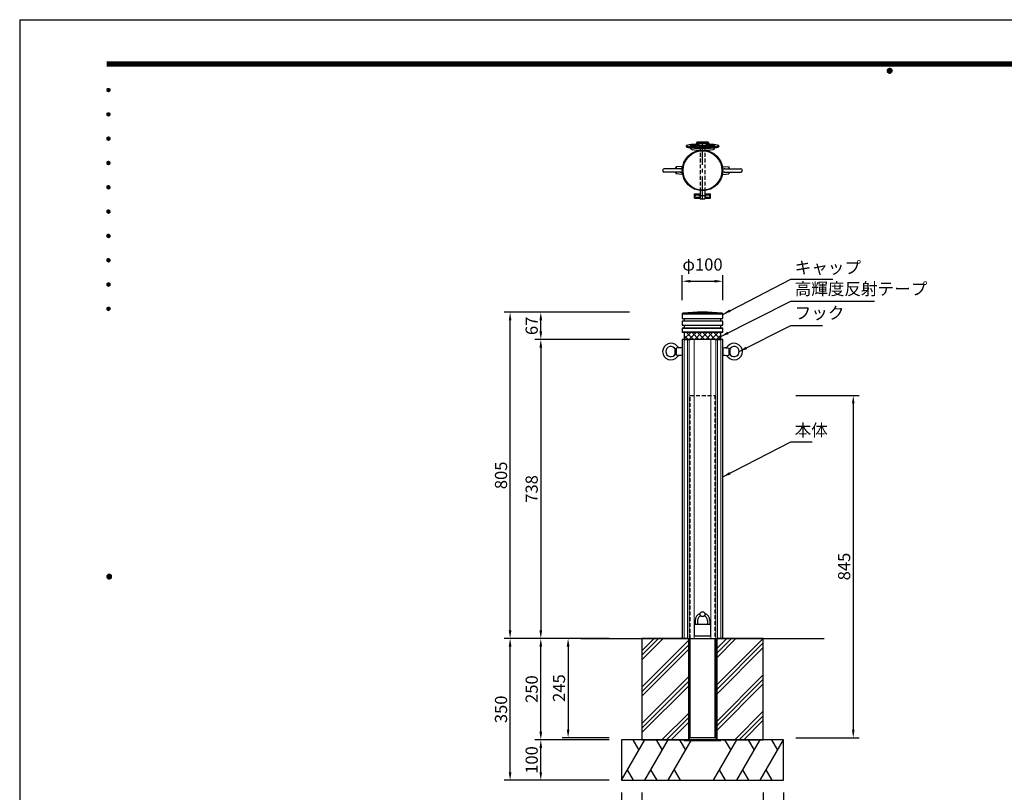
# Model space of a CAD drawing. Extents: x 0 to 4200, y -2970 to 0.
# Drawn here: x 0 to 2430, y -1907 to 0 of the extents above; entities that cross this region are included whole.
import ezdxf
from ezdxf.enums import TextEntityAlignment as Align

# ---------------------------------------------------------------- set-up
doc = ezdxf.new("R2010")
doc.units = 0
doc.header["$LTSCALE"] = 3
doc.linetypes.add('CENTER2', pattern=[28.575, 19.05, -3.175, 3.175, -3.175])
doc.linetypes.add('HIDDEN2', pattern=[4.7625, 3.175, -1.5875])
doc.layers.get('0').update_dxf_attribs({"linetype": 'CONTINUOUS'})
doc.layers.get('DEFPOINTS').update_dxf_attribs({"linetype": 'CONTINUOUS'})
for name, color, linetype in [('P001', 131, 'CONTINUOUS'), ('P002', 181, 'CONTINUOUS'), ('P003', 231, 'CONTINUOUS'), ('P005', 91, 'CONTINUOUS'), ('P009', 51, 'CONTINUOUS'), ('P019', 71, 'CONTINUOUS'), ('P905', 95, 'CONTINUOUS'), ('P909', 55, 'CONTINUOUS'), ('P919', 75, 'CONTINUOUS'), ('P920', 125, 'CONTINUOUS'), ('P_1CENTER', 2, 'CONTINUOUS'), ('P_2DIM', 6, 'CONTINUOUS'), ('P_5DRAWFRAME', 104, 'CONTINUOUS'), ('P_7THICK', 7, 'CONTINUOUS')]:
    doc.layers.add(name, color=color, linetype=linetype)
doc.layers.add('P901', color=135, linetype='CONTINUOUS', lineweight=9)
doc.layers.add('P903', color=225, linetype='CONTINUOUS', lineweight=9)
doc.styles.add('BIGFONT', font='simplex.shx', dxfattribs={"bigfont": 'bigfont.shx'})
doc.dimstyles.new('DIMBIGFONT$0', dxfattribs={"dimtxt": 3, "dimasz": 2, "dimexe": 1.5, "dimexo": 3, "dimgap": 0.75, "dimtad": 1, "dimdec": 1, "dimdsep": 46, "dimtxsty": 'BIGFONT', "dimcen": 0, "dimclrt": 230, "dimadec": 0, "dimazin": 0, "dimtfac": 0.6, "dimtdec": 1, "dimtofl": 0, "dimtmove": 2, "dimatfit": 3, "dimfxl": 1, "dimtvp": 1, "dimtolj": 1, "dimarcsym": 0})
doc.dimstyles.new('DIMBIGFONT$7', dxfattribs={"dimtxt": 3, "dimasz": 3, "dimexe": 1.5, "dimexo": 3, "dimgap": 0.75, "dimtad": 1, "dimdec": 1, "dimdsep": 46, "dimtxsty": 'BIGFONT', "dimcen": 0, "dimclrt": 230, "dimadec": 0, "dimazin": 0, "dimtfac": 0.6, "dimtdec": 1, "dimtofl": 0, "dimtmove": 0, "dimatfit": 3, "dimfxl": 1, "dimtvp": 1, "dimtolj": 1, "dimarcsym": 0})

# ---------------------------------------------------------------- blocks, each defined once
blk = doc.blocks.new('DFP3')
at = {"color": 0}
for p, q in [((21.5, 286.6), (408, 286.6)), ((21.5, 286.55), (408, 286.55)), ((21.5, 286.5), (408, 286.5)), ((21.5, 286.45), (408, 286.45)), ((21.5, 286.4), (408, 286.4)), ((408, 286.35), (21.5, 286.35)), ((21.5, 286.3), (408, 286.3)), ((408, 286.25), (21.5, 286.25)), ((21.5, 286.2), (408, 286.2)), ((408, 286.15), (21.5, 286.15)), ((21.5, 286.1), (408, 286.1)), ((21.5, 286.05), (408, 286.05)), ((21.5, 286), (408, 286)), ((21.5, 285.95), (408, 285.95)), ((21.5, 285.9), (408, 285.9)), ((21.5, 285.85), (408, 285.85)), ((21.5, 285.8), (408, 285.8)), ((21.5, 285.75), (408, 285.75)), ((21.5, 285.7), (408, 285.7)), ((408, 285.65), (21.5, 285.65)), ((21.5, 285.6), (408, 285.6)), ((214.15, 284.4), (214.75, 285)), ((214.15, 284.33), (214.82, 285)), ((214.15, 284.48), (214.67, 285)), ((214.15, 284.47), (214.82, 283.8)), ((214.15, 284.4), (214.75, 283.8)), ((214.16, 284.27), (214.88, 284.99)), ((214.16, 284.53), (214.88, 283.81)), ((214.17, 284.56), (214.59, 284.98)), ((214.18, 284.22), (214.93, 284.97)), ((214.18, 284.58), (214.93, 283.83)), ((214.2, 284.17), (214.98, 284.95)), ((214.2, 284.63), (214.98, 283.85)), ((214.22, 284.12), (215.03, 284.93)), ((214.22, 284.68), (214.47, 284.93)), ((214.22, 284.68), (215.03, 283.87)), ((214.25, 284.07), (215.08, 284.9)), ((214.25, 284.73), (215.08, 283.9)), ((214.28, 284.03), (215.12, 284.87)), ((214.28, 284.77), (215.12, 283.93)), ((214.31, 283.99), (215.16, 284.84)), ((214.31, 284.81), (215.16, 283.96)), ((214.34, 284.84), (215.19, 283.99)), ((214.34, 283.96), (215.19, 284.81)), ((214.38, 284.87), (215.22, 284.03)), ((214.38, 283.93), (215.22, 284.77)), ((214.42, 284.9), (215.25, 284.07)), ((214.42, 283.9), (215.25, 284.73)), ((214.47, 284.93), (215.28, 284.12)), ((214.47, 283.87), (215.28, 284.68)), ((214.52, 284.95), (215.3, 284.17)), ((214.52, 283.85), (215.3, 284.63)), ((214.57, 284.97), (215.32, 284.22)), ((214.57, 283.83), (215.32, 284.58)), ((214.62, 284.99), (215.34, 284.27)), ((214.62, 283.81), (215.34, 284.53)), ((214.68, 285), (215.35, 284.33)), ((214.68, 283.8), (215.35, 284.47)), ((214.75, 285), (215.35, 284.4)), ((214.75, 283.8), (215.35, 284.4)), ((214.83, 284.99), (215.34, 284.48)), ((214.92, 284.98), (215.33, 284.57)), ((215.04, 284.93), (215.28, 284.69)), ((214.15, 284.32), (214.67, 283.8)), ((214.17, 284.24), (214.59, 283.82)), ((214.22, 284.12), (214.47, 283.87)), ((214.83, 283.81), (215.34, 284.32)), ((214.92, 283.82), (215.33, 284.23)), ((215.04, 283.87), (215.28, 284.11)), ((21.5, 279.65), (21.9, 280.05)), ((21.5, 279.65), (21.9, 279.25)), ((21.51, 279.73), (21.82, 280.04)), ((21.51, 279.58), (21.97, 280.04)), ((21.51, 279.72), (21.97, 279.26)), ((21.51, 279.57), (21.82, 279.26)), ((21.52, 279.53), (22.02, 280.03)), ((21.52, 279.77), (22.02, 279.27)), ((21.54, 279.48), (22.07, 280.01)), ((21.54, 279.82), (22.07, 279.29)), ((21.55, 279.84), (21.71, 280)), ((21.56, 279.43), (22.12, 279.99)), ((21.56, 279.87), (22.12, 279.31)), ((21.59, 279.39), (22.16, 279.96)), ((21.59, 279.91), (22.16, 279.34)), ((21.63, 279.94), (22.19, 279.38)), ((21.63, 279.36), (22.19, 279.92)), ((21.67, 279.98), (22.23, 279.42)), ((21.67, 279.32), (22.23, 279.88)), ((21.71, 280), (22.25, 279.46)), ((21.71, 279.3), (22.25, 279.84)), ((21.76, 280.03), (22.28, 279.51)), ((21.76, 279.27), (22.28, 279.79)), ((21.82, 280.04), (22.29, 279.57)), ((21.82, 279.26), (22.29, 279.73)), ((21.88, 280.05), (22.3, 279.63)), ((21.88, 279.25), (22.3, 279.67)), ((21.95, 280.05), (22.3, 279.7)), ((21.95, 279.25), (22.3, 279.6)), ((22.05, 280.02), (22.27, 279.8)), ((21.55, 279.46), (21.71, 279.3)), ((22.05, 279.28), (22.27, 279.5)), ((21.5, 273.65), (21.9, 274.05)), ((21.5, 273.65), (21.9, 273.25)), ((21.51, 273.73), (21.82, 274.04)), ((21.51, 273.58), (21.97, 274.04)), ((21.51, 273.72), (21.97, 273.26)), ((21.51, 273.57), (21.82, 273.26)), ((21.52, 273.53), (22.02, 274.03)), ((21.52, 273.77), (22.02, 273.27)), ((21.54, 273.48), (22.07, 274.01)), ((21.54, 273.82), (22.07, 273.29)), ((21.55, 273.84), (21.71, 274)), ((21.55, 273.46), (21.71, 273.3)), ((21.56, 273.43), (22.12, 273.99)), ((21.56, 273.87), (22.12, 273.31)), ((21.59, 273.39), (22.16, 273.96)), ((21.59, 273.91), (22.16, 273.34)), ((21.63, 273.94), (22.19, 273.38)), ((21.63, 273.36), (22.19, 273.92)), ((21.67, 273.98), (22.23, 273.42)), ((21.67, 273.32), (22.23, 273.88)), ((21.71, 274), (22.25, 273.46)), ((21.71, 273.3), (22.25, 273.84)), ((21.76, 274.03), (22.28, 273.51)), ((21.76, 273.27), (22.28, 273.79)), ((21.82, 274.04), (22.29, 273.57)), ((21.82, 273.26), (22.29, 273.73)), ((21.88, 274.05), (22.3, 273.63)), ((21.88, 273.25), (22.3, 273.67)), ((21.95, 274.05), (22.3, 273.7)), ((21.95, 273.25), (22.3, 273.6)), ((22.05, 274.02), (22.27, 273.8)), ((22.05, 273.28), (22.27, 273.5)), ((21.5, 267.65), (21.9, 268.05)), ((21.5, 267.65), (21.9, 267.25)), ((21.51, 267.73), (21.82, 268.04)), ((21.51, 267.58), (21.97, 268.04)), ((21.51, 267.72), (21.97, 267.26)), ((21.51, 267.57), (21.82, 267.26)), ((21.52, 267.53), (22.02, 268.03)), ((21.52, 267.77), (22.02, 267.27)), ((21.54, 267.48), (22.07, 268.01)), ((21.54, 267.82), (22.07, 267.29)), ((21.55, 267.84), (21.71, 268)), ((21.55, 267.46), (21.71, 267.3)), ((21.56, 267.43), (22.12, 267.99)), ((21.56, 267.87), (22.12, 267.31)), ((21.59, 267.39), (22.16, 267.96)), ((21.59, 267.91), (22.16, 267.34)), ((21.63, 267.94), (22.19, 267.38)), ((21.63, 267.36), (22.19, 267.92)), ((21.67, 267.98), (22.23, 267.42)), ((21.67, 267.32), (22.23, 267.88)), ((21.71, 268), (22.25, 267.46)), ((21.71, 267.3), (22.25, 267.84)), ((21.76, 268.03), (22.28, 267.51)), ((21.76, 267.27), (22.28, 267.79)), ((21.82, 268.04), (22.29, 267.57)), ((21.82, 267.26), (22.29, 267.73)), ((21.88, 268.05), (22.3, 267.63)), ((21.88, 267.25), (22.3, 267.67)), ((21.95, 268.05), (22.3, 267.7)), ((21.95, 267.25), (22.3, 267.6)), ((22.05, 268.02), (22.27, 267.8)), ((22.05, 267.28), (22.27, 267.5)), ((21.5, 261.65), (21.9, 262.05)), ((21.5, 261.65), (21.9, 261.25)), ((21.51, 261.73), (21.82, 262.04)), ((21.51, 261.58), (21.97, 262.04)), ((21.51, 261.72), (21.97, 261.26)), ((21.51, 261.57), (21.82, 261.26)), ((21.52, 261.53), (22.02, 262.03)), ((21.52, 261.77), (22.02, 261.27)), ((21.54, 261.48), (22.07, 262.01)), ((21.54, 261.82), (22.07, 261.29)), ((21.55, 261.84), (21.71, 262)), ((21.55, 261.46), (21.71, 261.3)), ((21.56, 261.43), (22.12, 261.99)), ((21.56, 261.87), (22.12, 261.31)), ((21.59, 261.39), (22.16, 261.96)), ((21.59, 261.91), (22.16, 261.34)), ((21.63, 261.94), (22.19, 261.38)), ((21.63, 261.36), (22.19, 261.92)), ((21.67, 261.98), (22.23, 261.42)), ((21.67, 261.32), (22.23, 261.88)), ((21.71, 262), (22.25, 261.46)), ((21.71, 261.3), (22.25, 261.84)), ((21.76, 262.03), (22.28, 261.51)), ((21.76, 261.27), (22.28, 261.79)), ((21.82, 262.04), (22.29, 261.57)), ((21.82, 261.26), (22.29, 261.73)), ((21.88, 262.05), (22.3, 261.63)), ((21.88, 261.25), (22.3, 261.67)), ((21.95, 262.05), (22.3, 261.7)), ((21.95, 261.25), (22.3, 261.6)), ((22.05, 262.02), (22.27, 261.8)), ((22.05, 261.28), (22.27, 261.5)), ((21.5, 255.65), (21.9, 256.05)), ((21.5, 255.65), (21.9, 255.25)), ((21.51, 255.73), (21.82, 256.04)), ((21.51, 255.58), (21.97, 256.04)), ((21.51, 255.72), (21.97, 255.26)), ((21.51, 255.57), (21.82, 255.26)), ((21.52, 255.53), (22.02, 256.03)), ((21.52, 255.77), (22.02, 255.27)), ((21.54, 255.48), (22.07, 256.01)), ((21.54, 255.82), (22.07, 255.29)), ((21.55, 255.84), (21.71, 256)), ((21.55, 255.46), (21.71, 255.3)), ((21.56, 255.43), (22.12, 255.99)), ((21.56, 255.87), (22.12, 255.31)), ((21.59, 255.39), (22.16, 255.96)), ((21.59, 255.91), (22.16, 255.34)), ((21.63, 255.94), (22.19, 255.38)), ((21.63, 255.36), (22.19, 255.92)), ((21.67, 255.98), (22.23, 255.42)), ((21.67, 255.32), (22.23, 255.88)), ((21.71, 256), (22.25, 255.46)), ((21.71, 255.3), (22.25, 255.84)), ((21.76, 256.03), (22.28, 255.51)), ((21.76, 255.27), (22.28, 255.79)), ((21.82, 256.04), (22.29, 255.57)), ((21.82, 255.26), (22.29, 255.73)), ((21.88, 256.05), (22.3, 255.63)), ((21.88, 255.25), (22.3, 255.67)), ((21.95, 256.05), (22.3, 255.7)), ((21.95, 255.25), (22.3, 255.6)), ((22.05, 256.02), (22.27, 255.8)), ((22.05, 255.28), (22.27, 255.5)), ((21.5, 249.65), (21.9, 250.05)), ((21.5, 249.65), (21.9, 249.25)), ((21.51, 249.73), (21.82, 250.04)), ((21.51, 249.58), (21.97, 250.04)), ((21.51, 249.72), (21.97, 249.26)), ((21.51, 249.57), (21.82, 249.26)), ((21.52, 249.53), (22.02, 250.03)), ((21.52, 249.77), (22.02, 249.27)), ((21.54, 249.48), (22.07, 250.01)), ((21.54, 249.82), (22.07, 249.29)), ((21.55, 249.84), (21.71, 250)), ((21.55, 249.46), (21.71, 249.3)), ((21.56, 249.43), (22.12, 249.99)), ((21.56, 249.87), (22.12, 249.31)), ((21.59, 249.39), (22.16, 249.96)), ((21.59, 249.91), (22.16, 249.34)), ((21.63, 249.94), (22.19, 249.38)), ((21.63, 249.36), (22.19, 249.92)), ((21.67, 249.98), (22.23, 249.42)), ((21.67, 249.32), (22.23, 249.88)), ((21.71, 250), (22.25, 249.46)), ((21.71, 249.3), (22.25, 249.84)), ((21.76, 250.03), (22.28, 249.51)), ((21.76, 249.27), (22.28, 249.79)), ((21.82, 250.04), (22.29, 249.57)), ((21.82, 249.26), (22.29, 249.73)), ((21.88, 250.05), (22.3, 249.63)), ((21.88, 249.25), (22.3, 249.67)), ((21.95, 250.05), (22.3, 249.7)), ((21.95, 249.25), (22.3, 249.6)), ((22.05, 250.02), (22.27, 249.8)), ((22.05, 249.28), (22.27, 249.5)), ((21.5, 243.65), (21.9, 244.05)), ((21.5, 243.65), (21.9, 243.25)), ((21.51, 243.73), (21.82, 244.04)), ((21.51, 243.58), (21.97, 244.04)), ((21.51, 243.72), (21.97, 243.26)), ((21.51, 243.57), (21.82, 243.26)), ((21.52, 243.53), (22.02, 244.03)), ((21.52, 243.77), (22.02, 243.27)), ((21.54, 243.48), (22.07, 244.01)), ((21.54, 243.82), (22.07, 243.29)), ((21.55, 243.84), (21.71, 244)), ((21.55, 243.46), (21.71, 243.3)), ((21.56, 243.43), (22.12, 243.99)), ((21.56, 243.87), (22.12, 243.31)), ((21.59, 243.39), (22.16, 243.96)), ((21.59, 243.91), (22.16, 243.34)), ((21.63, 243.94), (22.19, 243.38)), ((21.63, 243.36), (22.19, 243.92)), ((21.67, 243.98), (22.23, 243.42)), ((21.67, 243.32), (22.23, 243.88)), ((21.71, 244), (22.25, 243.46)), ((21.71, 243.3), (22.25, 243.84)), ((21.76, 244.03), (22.28, 243.51)), ((21.76, 243.27), (22.28, 243.79)), ((21.82, 244.04), (22.29, 243.57)), ((21.82, 243.26), (22.29, 243.73)), ((21.88, 244.05), (22.3, 243.63)), ((21.88, 243.25), (22.3, 243.67)), ((21.95, 244.05), (22.3, 243.7)), ((21.95, 243.25), (22.3, 243.6)), ((22.05, 244.02), (22.27, 243.8)), ((22.05, 243.28), (22.27, 243.5)), ((21.5, 237.65), (21.9, 238.05)), ((21.5, 237.65), (21.9, 237.25)), ((21.51, 237.73), (21.82, 238.04)), ((21.51, 237.58), (21.97, 238.04)), ((21.51, 237.72), (21.97, 237.26)), ((21.51, 237.57), (21.82, 237.26)), ((21.52, 237.53), (22.02, 238.03)), ((21.52, 237.77), (22.02, 237.27)), ((21.54, 237.48), (22.07, 238.01)), ((21.54, 237.82), (22.07, 237.29)), ((21.55, 237.84), (21.71, 238)), ((21.55, 237.46), (21.71, 237.3)), ((21.56, 237.43), (22.12, 237.99)), ((21.56, 237.87), (22.12, 237.31)), ((21.59, 237.39), (22.16, 237.96)), ((21.59, 237.91), (22.16, 237.34)), ((21.63, 237.94), (22.19, 237.38)), ((21.63, 237.36), (22.19, 237.92)), ((21.67, 237.98), (22.23, 237.42)), ((21.67, 237.32), (22.23, 237.88)), ((21.71, 238), (22.25, 237.46)), ((21.71, 237.3), (22.25, 237.84)), ((21.76, 238.03), (22.28, 237.51)), ((21.76, 237.27), (22.28, 237.79)), ((21.82, 238.04), (22.29, 237.57)), ((21.82, 237.26), (22.29, 237.73)), ((21.88, 238.05), (22.3, 237.63)), ((21.88, 237.25), (22.3, 237.67)), ((21.95, 238.05), (22.3, 237.7)), ((21.95, 237.25), (22.3, 237.6)), ((22.05, 238.02), (22.27, 237.8)), ((22.05, 237.28), (22.27, 237.5)), ((21.5, 231.65), (21.9, 232.05)), ((21.5, 231.65), (21.9, 231.25)), ((21.51, 231.73), (21.82, 232.04)), ((21.51, 231.58), (21.97, 232.04)), ((21.51, 231.72), (21.97, 231.26)), ((21.51, 231.57), (21.82, 231.26)), ((21.52, 231.53), (22.02, 232.03)), ((21.52, 231.77), (22.02, 231.27)), ((21.54, 231.48), (22.07, 232.01)), ((21.54, 231.82), (22.07, 231.29)), ((21.55, 231.84), (21.71, 232)), ((21.55, 231.46), (21.71, 231.3)), ((21.56, 231.43), (22.12, 231.99)), ((21.56, 231.87), (22.12, 231.31)), ((21.59, 231.39), (22.16, 231.96)), ((21.59, 231.91), (22.16, 231.34)), ((21.63, 231.94), (22.19, 231.38)), ((21.63, 231.36), (22.19, 231.92)), ((21.67, 231.98), (22.23, 231.42)), ((21.67, 231.32), (22.23, 231.88)), ((21.71, 232), (22.25, 231.46)), ((21.71, 231.3), (22.25, 231.84)), ((21.76, 232.03), (22.28, 231.51)), ((21.76, 231.27), (22.28, 231.79)), ((21.82, 232.04), (22.29, 231.57)), ((21.82, 231.26), (22.29, 231.73)), ((21.88, 232.05), (22.3, 231.63)), ((21.88, 231.25), (22.3, 231.67)), ((21.95, 232.05), (22.3, 231.7)), ((21.95, 231.25), (22.3, 231.6)), ((22.05, 232.02), (22.27, 231.8)), ((22.05, 231.28), (22.27, 231.5)), ((21.5, 225.65), (21.9, 226.05)), ((21.51, 225.73), (21.82, 226.04)), ((21.51, 225.58), (21.97, 226.04)), ((21.82, 226.04), (22.29, 225.57)), ((21.88, 226.05), (22.3, 225.63)), ((21.95, 226.05), (22.3, 225.7)), ((21.5, 225.65), (21.9, 225.25)), ((21.51, 225.72), (21.97, 225.26)), ((21.51, 225.57), (21.82, 225.26)), ((21.52, 225.53), (22.02, 226.03)), ((21.52, 225.77), (22.02, 225.27)), ((21.54, 225.48), (22.07, 226.01)), ((21.54, 225.82), (22.07, 225.29)), ((21.55, 225.84), (21.71, 226)), ((21.55, 225.46), (21.71, 225.3)), ((21.56, 225.43), (22.12, 225.99)), ((21.56, 225.87), (22.12, 225.31)), ((21.59, 225.39), (22.16, 225.96)), ((21.59, 225.91), (22.16, 225.34)), ((21.63, 225.94), (22.19, 225.38)), ((21.63, 225.36), (22.19, 225.92)), ((21.67, 225.98), (22.23, 225.42)), ((21.67, 225.32), (22.23, 225.88)), ((21.71, 226), (22.25, 225.46)), ((21.71, 225.3), (22.25, 225.84)), ((21.76, 226.03), (22.28, 225.51)), ((21.76, 225.27), (22.28, 225.79)), ((21.82, 225.26), (22.29, 225.73)), ((21.88, 225.25), (22.3, 225.67)), ((21.95, 225.25), (22.3, 225.6)), ((22.05, 226.02), (22.27, 225.8)), ((22.05, 225.28), (22.27, 225.5)), ((21.5, 159.55), (22.1, 160.15)), ((21.5, 159.48), (22.17, 160.15)), ((21.5, 159.63), (22.02, 160.15)), ((21.5, 159.62), (22.17, 158.95)), ((21.5, 159.55), (22.1, 158.95)), ((21.5, 159.47), (22.02, 158.95)), ((21.51, 159.42), (22.23, 160.14)), ((21.51, 159.68), (22.23, 158.96)), ((21.52, 159.71), (21.94, 160.13)), ((21.52, 159.39), (21.94, 158.97)), ((21.53, 159.37), (22.28, 160.12)), ((21.53, 159.73), (22.28, 158.98)), ((21.55, 159.32), (22.33, 160.1)), ((21.55, 159.78), (22.33, 159)), ((21.57, 159.83), (21.82, 160.08)), ((21.57, 159.27), (22.38, 160.08)), ((21.57, 159.83), (22.38, 159.02)), ((21.57, 159.27), (21.82, 159.02)), ((21.6, 159.22), (22.43, 160.05)), ((21.6, 159.88), (22.43, 159.05)), ((21.63, 159.18), (22.47, 160.02)), ((21.63, 159.92), (22.47, 159.08)), ((21.66, 159.14), (22.51, 159.99)), ((21.66, 159.96), (22.51, 159.11)), ((21.69, 159.99), (22.54, 159.14)), ((21.69, 159.11), (22.54, 159.96)), ((21.73, 160.02), (22.57, 159.18)), ((21.73, 159.08), (22.57, 159.92)), ((21.77, 160.05), (22.6, 159.22)), ((21.77, 159.05), (22.6, 159.88)), ((21.82, 160.08), (22.63, 159.27)), ((21.82, 159.02), (22.63, 159.83)), ((21.87, 160.1), (22.65, 159.32)), ((21.87, 159), (22.65, 159.78)), ((21.92, 160.12), (22.67, 159.37)), ((21.92, 158.98), (22.67, 159.73)), ((21.97, 160.14), (22.69, 159.42)), ((21.97, 158.96), (22.69, 159.68)), ((22.03, 160.15), (22.7, 159.48)), ((22.03, 158.95), (22.7, 159.62)), ((22.1, 160.15), (22.7, 159.55)), ((22.1, 158.95), (22.7, 159.55)), ((22.18, 160.14), (22.69, 159.63)), ((22.18, 158.96), (22.69, 159.47)), ((22.27, 160.13), (22.68, 159.72)), ((22.27, 158.97), (22.68, 159.38)), ((22.39, 160.08), (22.63, 159.84)), ((22.39, 159.02), (22.63, 159.26))]:
    blk.add_line(p, q, dxfattribs=at)
at = {"layer": 'DEFPOINTS', "color": 0}
for q in [(0, 0), (420, 297)]:
    blk.add_line((0, 297), q, dxfattribs=at)
at = {"color": 83, "ltscale": 0.5, "style": 'BIGFONT', "flags": 8}
for tag, p in [('REV04', (26.47, 27.61)), ('REV03', (26.47, 21.7)), ('REV02', (26.47, 15.58)), ('REV01', (26.47, 10.33))]:
    blk.add_attdef(tag, text='', height=2, dxfattribs=at).set_placement(p, align=Align.BOTTOM_LEFT)
for tag, p in [('REVD4', (80.98, 27.61)), ('R4D', (92.67, 27.61)), ('R4C', (101.8, 27.61)), ('R4A', (110.92, 27.61)), ('REVD3', (80.98, 21.7)), ('R3D', (92.67, 21.7)), ('R3C', (101.8, 21.7)), ('R3A', (110.92, 21.7)), ('REVD2', (80.98, 15.58)), ('R2D', (92.67, 15.58)), ('R2C', (101.8, 15.58)), ('R2A', (110.92, 15.58)), ('REVD1', (80.98, 10.33)), ('R1D', (92.67, 10.33)), ('R1C', (101.8, 10.33)), ('R1A', (110.92, 10.33))]:
    blk.add_attdef(tag, text='', height=2, dxfattribs=at).set_placement(p, align=Align.BOTTOM_CENTER)
at = {"color": 83, "style": 'BIGFONT'}
for tag, height, p in [('PROJECT1', 4, (283.38, 25.6)), ('DATE', 3, (344.68, 25.84)), ('SCALE', 3, (379.68, 25.84)), ('PROJECT2', 4, (284.2, 17.84)), ('PROJECT3', 4, (284.2, 10.57)), ('DWGNO', 3, (358.68, 10.57))]:
    blk.add_attdef(tag, text='', height=height, dxfattribs=at).set_placement(p, align=Align.BOTTOM_CENTER)
blk = doc.blocks.new('*D5')
at = {"layer": 'DEFPOINTS', "color": 0}
for p in [(1535.5, -789.1), (1286.3, -1527.1), (1385.5, -1527.1)]:
    blk.add_point(p, dxfattribs=at)
at = {"layer": 'P_2DIM', "color": 0, "lineweight": -2}
for p, q in [((1505.5, -789.1), (1271.3, -789.1)), ((1286.3, -809.1), (1286.3, -1507.1)), ((1355.5, -1527.1), (1271.3, -1527.1))]:
    blk.add_line(p, q, dxfattribs=at)
at = {"layer": 'P_2DIM', "color": 0}
for points in [[(1283, -809.1), (1289.7, -809.1), (1286.3, -789.1)], [(1283, -1507.1), (1289.7, -1507.1), (1286.3, -1527.1)]]:
    blk.add_solid(points, dxfattribs=at)
at = {"layer": 'P_2DIM', "color": 230, "insert": (1263.8, -1158.1), "char_height": 30, "attachment_point": 5, "rotation": 90, "style": 'BIGFONT'}
blk.add_mtext('\\A1;738', dxfattribs=at)
blk = doc.blocks.new('*D4')
at = {"layer": 'DEFPOINTS', "color": 0}
for p in [(1210.6, -722.1), (1535.5, -722.1), (1385.5, -1527.1)]:
    blk.add_point(p, dxfattribs=at)
at = {"layer": 'P_2DIM', "color": 0, "lineweight": -2}
for p, q in [((1505.5, -722.1), (1195.6, -722.1)), ((1210.6, -1507.1), (1210.6, -742.1)), ((1355.5, -1527.1), (1195.6, -1527.1))]:
    blk.add_line(p, q, dxfattribs=at)
at = {"layer": 'P_2DIM', "color": 0}
for points in [[(1207.2, -742.1), (1213.9, -742.1), (1210.6, -722.1)], [(1207.2, -1507.1), (1213.9, -1507.1), (1210.6, -1527.1)]]:
    blk.add_solid(points, dxfattribs=at)
at = {"layer": 'P_2DIM', "color": 230, "insert": (1188.1, -1124.6), "char_height": 30, "attachment_point": 5, "rotation": 90, "style": 'BIGFONT'}
blk.add_mtext('\\A1;805', dxfattribs=at)
blk = doc.blocks.new('*D7')
at = {"layer": 'DEFPOINTS', "color": 0}
for p in [(1210.6, -1527.1), (1385.5, -1527.1), (1485.5, -1877.1)]:
    blk.add_point(p, dxfattribs=at)
at = {"layer": 'P_2DIM', "color": 0, "lineweight": -2}
for p, q in [((1355.5, -1527.1), (1195.6, -1527.1)), ((1210.6, -1857.1), (1210.6, -1547.1)), ((1455.5, -1877.1), (1195.6, -1877.1))]:
    blk.add_line(p, q, dxfattribs=at)
at = {"layer": 'P_2DIM', "color": 0}
for points in [[(1207.2, -1547.1), (1213.9, -1547.1), (1210.6, -1527.1)], [(1207.2, -1857.1), (1213.9, -1857.1), (1210.6, -1877.1)]]:
    blk.add_solid(points, dxfattribs=at)
at = {"layer": 'P_2DIM', "color": 230, "insert": (1188.1, -1702.1), "char_height": 30, "attachment_point": 5, "rotation": 90, "style": 'BIGFONT'}
blk.add_mtext('\\A1;350', dxfattribs=at)
blk = doc.blocks.new('*D6')
at = {"layer": 'DEFPOINTS', "color": 0}
for p in [(1286.3, -1527.1), (1485.5, -1527.1), (1485.5, -1777.1)]:
    blk.add_point(p, dxfattribs=at)
at = {"layer": 'P_2DIM', "color": 0, "lineweight": -2}
for p, q in [((1455.5, -1527.1), (1271.3, -1527.1)), ((1286.3, -1757.1), (1286.3, -1547.1)), ((1455.5, -1777.1), (1271.3, -1777.1))]:
    blk.add_line(p, q, dxfattribs=at)
at = {"layer": 'P_2DIM', "color": 0}
for points in [[(1283, -1547.1), (1289.7, -1547.1), (1286.3, -1527.1)], [(1283, -1757.1), (1289.7, -1757.1), (1286.3, -1777.1)]]:
    blk.add_solid(points, dxfattribs=at)
at = {"layer": 'P_2DIM', "color": 230, "insert": (1263.8, -1652.1), "char_height": 30, "attachment_point": 5, "rotation": 90, "style": 'BIGFONT'}
blk.add_mtext('\\A1;250', dxfattribs=at)
blk = doc.blocks.new('*D2')
at = {"layer": 'DEFPOINTS', "color": 0}
for p in [(1535.5, -1877.1), (1835.5, -1877.1), (1835.5, -2001.2)]:
    blk.add_point(p, dxfattribs=at)
at = {"layer": 'P_2DIM', "color": 0, "lineweight": -2}
for p, q in [((1535.5, -1907.1), (1535.5, -2016.2)), ((1835.5, -1907.1), (1835.5, -2016.2)), ((1555.5, -2001.2), (1815.5, -2001.2))]:
    blk.add_line(p, q, dxfattribs=at)
at = {"layer": 'P_2DIM', "color": 0}
for points in [[(1555.5, -1997.9), (1555.5, -2004.5), (1535.5, -2001.2)], [(1815.5, -1997.9), (1815.5, -2004.5), (1835.5, -2001.2)]]:
    blk.add_solid(points, dxfattribs=at)
at = {"layer": 'P_2DIM', "color": 230, "insert": (1685.5, -1978.7), "char_height": 30, "attachment_point": 5, "style": 'BIGFONT'}
blk.add_mtext('\\A1;□300', dxfattribs=at)
blk = doc.blocks.new('*D1')
at = {"layer": 'DEFPOINTS', "color": 0}
for p in [(1485.5, -1877.1), (1885.5, -1877.1), (1885.5, -2071.4)]:
    blk.add_point(p, dxfattribs=at)
at = {"layer": 'P_2DIM', "color": 0, "lineweight": -2}
for p, q in [((1485.5, -1907.1), (1485.5, -2086.4)), ((1885.5, -1907.1), (1885.5, -2086.4)), ((1505.5, -2071.4), (1865.5, -2071.4))]:
    blk.add_line(p, q, dxfattribs=at)
at = {"layer": 'P_2DIM', "color": 0}
for points in [[(1505.5, -2068.1), (1505.5, -2074.7), (1485.5, -2071.4)], [(1865.5, -2068.1), (1865.5, -2074.7), (1885.5, -2071.4)]]:
    blk.add_solid(points, dxfattribs=at)
at = {"layer": 'P_2DIM', "color": 230, "insert": (1685.5, -2048.9), "char_height": 30, "attachment_point": 5, "style": 'BIGFONT'}
blk.add_mtext('\\A1;□400', dxfattribs=at)
blk = doc.blocks.new('*D8')
at = {"layer": 'DEFPOINTS', "color": 0}
for p in [(1286.3, -1777.1), (1485.5, -1777.1), (1485.5, -1877.1)]:
    blk.add_point(p, dxfattribs=at)
at = {"layer": 'P_2DIM', "color": 0, "lineweight": -2}
for p, q in [((1455.5, -1777.1), (1271.3, -1777.1)), ((1286.3, -1857.1), (1286.3, -1797.1)), ((1455.5, -1877.1), (1271.3, -1877.1))]:
    blk.add_line(p, q, dxfattribs=at)
at = {"layer": 'P_2DIM', "color": 0}
for points in [[(1283, -1797.1), (1289.7, -1797.1), (1286.3, -1777.1)], [(1283, -1857.1), (1289.7, -1857.1), (1286.3, -1877.1)]]:
    blk.add_solid(points, dxfattribs=at)
at = {"layer": 'P_2DIM', "color": 230, "insert": (1263.8, -1827.1), "char_height": 30, "attachment_point": 5, "rotation": 90, "style": 'BIGFONT'}
blk.add_mtext('\\A1;100', dxfattribs=at)
blk = doc.blocks.new('*D3')
at = {"layer": 'DEFPOINTS', "color": 0}
for p in [(1735.5, -645.5), (1635.5, -722.1), (1735.5, -722.1)]:
    blk.add_point(p, dxfattribs=at)
at = {"layer": 'P_2DIM', "color": 0, "lineweight": -2}
for p, q in [((1635.5, -692.1), (1635.5, -630.5)), ((1735.5, -692.1), (1735.5, -630.5)), ((1655.5, -645.5), (1715.5, -645.5))]:
    blk.add_line(p, q, dxfattribs=at)
at = {"layer": 'P_2DIM', "color": 0}
for points in [[(1655.5, -642.1), (1655.5, -648.8), (1635.5, -645.5)], [(1715.5, -642.1), (1715.5, -648.8), (1735.5, -645.5)]]:
    blk.add_solid(points, dxfattribs=at)
at = {"layer": 'P_2DIM', "color": 230, "insert": (1685.5, -604.2), "char_height": 30, "attachment_point": 5, "style": 'BIGFONT'}
blk.add_mtext('\\A1;φ100', dxfattribs=at)
blk = doc.blocks.new('*D9')
at = {"layer": 'DEFPOINTS', "color": 0}
for p in [(1286.3, -722.1), (1535.5, -722.1), (1535.5, -789.1)]:
    blk.add_point(p, dxfattribs=at)
at = {"layer": 'P_2DIM', "color": 0, "lineweight": -2}
for p, q in [((1505.5, -722.1), (1271.3, -722.1)), ((1286.3, -769.1), (1286.3, -742.1)), ((1505.5, -789.1), (1271.3, -789.1))]:
    blk.add_line(p, q, dxfattribs=at)
at = {"layer": 'P_2DIM', "color": 0}
for points in [[(1283, -742.1), (1289.7, -742.1), (1286.3, -722.1)], [(1283, -769.1), (1289.7, -769.1), (1286.3, -789.1)]]:
    blk.add_solid(points, dxfattribs=at)
at = {"layer": 'P_2DIM', "color": 230, "insert": (1263.8, -755.6), "char_height": 30, "attachment_point": 5, "rotation": 90, "style": 'BIGFONT'}
blk.add_mtext('\\A1;67', dxfattribs=at)
blk = doc.blocks.new('*D13')
at = {"layer": 'DEFPOINTS', "color": 0}
for p in [(1485.5, -1527.1), (1353.7, -1772.1), (1485.5, -1772.1)]:
    blk.add_point(p, dxfattribs=at)
at = {"layer": 'P_2DIM', "color": 0, "lineweight": -2}
for p, q in [((1455.5, -1527.1), (1338.7, -1527.1)), ((1353.7, -1547.1), (1353.7, -1752.1)), ((1455.5, -1772.1), (1338.7, -1772.1))]:
    blk.add_line(p, q, dxfattribs=at)
at = {"layer": 'P_2DIM', "color": 0}
for points in [[(1350.4, -1547.1), (1357.1, -1547.1), (1353.7, -1527.1)], [(1350.4, -1752.1), (1357.1, -1752.1), (1353.7, -1772.1)]]:
    blk.add_solid(points, dxfattribs=at)
at = {"layer": 'P_2DIM', "color": 230, "insert": (1331.2, -1649.6), "char_height": 30, "attachment_point": 5, "rotation": 90, "style": 'BIGFONT'}
blk.add_mtext('\\A1;245', dxfattribs=at)
blk = doc.blocks.new('A$C37182655')
at = {"layer": 'P905', "linetype": 'HIDDEN2'}
blk.add_lwpolyline([(-30.25, 245), (-30.25, 845), (30.25, 845), (30.25, 245)], dxfattribs=at)
blk = doc.blocks.new('*D15')
at = {"layer": 'DEFPOINTS', "color": 0}
for p in [(1885.5, -927.1), (1885.5, -1772.1), (2057.6, -1772.1)]:
    blk.add_point(p, dxfattribs=at)
at = {"layer": 'P_2DIM', "color": 0, "lineweight": -2}
for p, q in [((1915.5, -927.1), (2072.6, -927.1)), ((2057.6, -947.1), (2057.6, -1752.1)), ((1915.5, -1772.1), (2072.6, -1772.1))]:
    blk.add_line(p, q, dxfattribs=at)
at = {"layer": 'P_2DIM', "color": 0}
for points in [[(2054.3, -947.1), (2060.9, -947.1), (2057.6, -927.1)], [(2054.3, -1752.1), (2060.9, -1752.1), (2057.6, -1772.1)]]:
    blk.add_solid(points, dxfattribs=at)
at = {"layer": 'P_2DIM', "color": 230, "insert": (2035.1, -1349.6), "char_height": 30, "attachment_point": 5, "rotation": 90, "style": 'BIGFONT'}
blk.add_mtext('\\A1;845', dxfattribs=at)

msp = doc.modelspace()

# ---------------------------------------------------------------- hatches: boundary and pattern name
at = {"layer": 'P903'}
h = msp.add_hatch(dxfattribs=at)
h.set_pattern_fill('NET', color=256, scale=3, angle=-45, style=0)
h.set_pattern_definition([(315, (654.536, -1006.19), (6.73519, 6.73519), []), (45, (654.536, -1006.19), (-6.73519, 6.73519), [])])
h.paths.add_polyline_path([(1715.54, -789.1), (1730.54, -789.1), (1730.54, -772.1), (1640.54, -772.1), (1640.54, -789.1), (1655.54, -789.1)])
at = {"layer": 'P919'}
h = msp.add_hatch(dxfattribs=at)
h.set_pattern_fill('PLAST', color=256, scale=10, angle=45, style=0)
h.set_pattern_definition([(45, (412.38, 80.765), (-44.9013, 44.9013), []), (45, (406.766, 86.38), (-44.9013, 44.9013), []), (45, (401.154, 91.99), (-44.9013, 44.9013), [])])
h.paths.add_polyline_path([(1650.54, -1527.1), (1635.54, -1527.1), (1535.54, -1527.1), (1535.54, -1777.1), (1650.54, -1777.1)])
h.paths.add_polyline_path([(1835.54, -1527.1), (1720.54, -1527.1), (1720.54, -1777.1), (1731.04, -1777.1), (1835.54, -1777.1)])

# ---------------------------------------------------------------- linework, layer by layer
at = {"layer": 'DEFPOINTS'}
msp.add_ellipse((1685.54, -313.15), major_axis=(31.74, 0), ratio=0.1037009, dxfattribs=at)
at = {"layer": 'P001'}
msp.add_line((1635.54, -1527.1), (1735.54, -1527.1), dxfattribs=at)
msp.add_lwpolyline([(1735.54, -1527.1), (1735.54, -789.1), (1635.54, -789.1), (1635.54, -1527.1)], dxfattribs=at)
at = {"layer": 'P002'}
for p, q in [((1665.54, -440.12), (1665.54, -430.12)), ((1665.54, -430.12), (1679.64, -430.12)), ((1670.54, -432.12), (1679.64, -432.12)), ((1691.44, -430.12), (1705.54, -430.12)), ((1691.44, -432.12), (1700.54, -432.12)), ((1705.54, -440.12), (1705.54, -430.12)), ((1665.54, -440.12), (1679.64, -440.12)), ((1670.54, -438.12), (1679.64, -438.12)), ((1691.44, -438.12), (1700.54, -438.12)), ((1691.44, -440.12), (1705.54, -440.12)), ((1667.54, -1482.6), (1667.54, -1491.6)), ((1673.54, -1482.6), (1673.54, -1491.6)), ((1697.54, -1482.6), (1697.54, -1491.6)), ((1703.54, -1482.6), (1703.54, -1491.6))]:
    msp.add_line(p, q, dxfattribs=at)
msp.add_lwpolyline([(1665.54, -1491.6), (1705.54, -1491.6), (1705.54, -1521.6), (1665.54, -1521.6)], close=True, dxfattribs=at)
for centre, radius, start, end in [((1670.54, -435.12), 3, 90, 270), ((1700.54, -435.12), 3, 270, 90), ((1685.54, -1482.6), 18, 108.79372, 180), ((1685.54, -1482.6), 12, 110.5843, 180), ((1685.54, -1482.6), 12, 0, 69.4157), ((1685.54, -1482.6), 18, 0, 71.20628)]:
    msp.add_arc(centre, radius, start, end, dxfattribs=at)
at = {"layer": 'P003'}
for p, q in [((1637.54, -724.1), (1635.54, -726.1)), ((1635.54, -726.1), (1735.54, -726.1)), ((1635.54, -726.1), (1635.54, -737.1)), ((1735.54, -726.1), (1733.54, -724.1)), ((1735.54, -737.1), (1735.54, -726.1)), ((1635.54, -737.1), (1735.54, -737.1)), ((1635.54, -737.1), (1640.54, -738.1)), ((1640.54, -743.1), (1635.54, -744.1)), ((1735.54, -744.1), (1635.54, -744.1)), ((1635.54, -744.1), (1635.54, -754.1)), ((1640.54, -738.1), (1640.54, -743.1)), ((1730.54, -738.1), (1735.54, -737.1)), ((1730.54, -743.1), (1730.54, -738.1)), ((1735.54, -744.1), (1730.54, -743.1)), ((1735.54, -754.1), (1735.54, -744.1)), ((1635.54, -754.1), (1735.54, -754.1)), ((1635.54, -754.1), (1640.54, -755.1)), ((1640.54, -760.1), (1635.54, -761.1)), ((1635.54, -761.1), (1735.54, -761.1)), ((1635.54, -761.1), (1635.54, -771.1)), ((1735.54, -771.1), (1635.54, -771.1)), ((1635.54, -771.1), (1640.54, -772.1)), ((1640.54, -755.1), (1640.54, -760.1)), ((1640.54, -772.1), (1640.54, -789.1)), ((1730.54, -755.1), (1735.54, -754.1)), ((1730.54, -760.1), (1730.54, -755.1)), ((1735.54, -761.1), (1730.54, -760.1)), ((1730.54, -772.1), (1735.54, -771.1)), ((1730.54, -789.1), (1730.54, -772.1)), ((1735.54, -771.1), (1735.54, -761.1)), ((1640.54, -789.1), (1655.54, -789.1)), ((1715.54, -789.1), (1655.54, -789.1)), ((1715.54, -789.1), (1730.54, -789.1))]:
    msp.add_line(p, q, dxfattribs=at)
msp.add_circle((1685.54, -372.1), 50, dxfattribs=at)
msp.add_arc((1685.54, -1299.1), 577, 85.22811, 94.77189, dxfattribs=at)
at = {"layer": 'P005'}
msp.add_lwpolyline([(1715.79, -1527.1), (1715.79, -1772.1), (1655.29, -1772.1), (1655.29, -1527.1)], dxfattribs=at)
at = {"layer": 'P009'}
for p, q in [((1645.54, -311.15), (1645.54, -313.15)), ((1656.84, -319.26), (1655.12, -315.84)), ((1670.29, -304.4), (1670.29, -307.32)), ((1698.54, -302.1), (1672.54, -302.1)), ((1672.54, -304.4), (1698.54, -304.4)), ((1672.59, -304.4), (1672.59, -307.23)), ((1676.34, -305.96), (1676.34, -312.96)), ((1694.74, -305.96), (1676.34, -305.96)), ((1694.74, -312.96), (1676.34, -312.96)), ((1679.64, -312.96), (1679.64, -314.26)), ((1691.44, -312.96), (1691.44, -314.26)), ((1694.74, -305.96), (1694.74, -312.96)), ((1698.49, -304.4), (1698.49, -307.23)), ((1700.79, -304.4), (1700.79, -307.32)), ((1714.25, -319.26), (1715.96, -315.84)), ((1725.54, -311.15), (1725.54, -313.15)), ((1670.29, -321.64), (1670.29, -324.48)), ((1672.59, -321.78), (1672.59, -323.8)), ((1698.49, -321.78), (1698.49, -323.8)), ((1700.79, -321.64), (1700.79, -324.48)), ((1618.99, -367.1), (1620.54, -363.44)), ((1635.54, -362.1), (1620.54, -363.44)), ((1620.54, -363.44), (1620.54, -368.1)), ((1635.54, -382.1), (1635.54, -362.1)), ((1735.54, -362.1), (1750.54, -363.44)), ((1735.54, -382.1), (1735.54, -362.1)), ((1752.09, -367.1), (1750.54, -363.44)), ((1750.54, -363.44), (1750.54, -368.1)), ((1630.5, -368.1), (1591.04, -368.1)), ((1630.5, -376.1), (1591.04, -376.1)), ((1618.99, -368.1), (1618.99, -367.09)), ((1618.99, -377.1), (1618.99, -376.1)), ((1618.99, -377.1), (1620.54, -380.75)), ((1620.54, -376.1), (1620.54, -380.75)), ((1635.54, -382.1), (1620.54, -380.75)), ((1735.54, -382.1), (1750.54, -380.75)), ((1740.58, -368.1), (1780.04, -368.1)), ((1740.58, -376.1), (1780.04, -376.1)), ((1750.54, -376.1), (1750.54, -380.75)), ((1752.09, -377.1), (1750.54, -380.75)), ((1752.09, -368.1), (1752.09, -367.09)), ((1752.09, -377.1), (1752.09, -376.1)), ((1679.64, -421.75), (1679.64, -441.96)), ((1691.44, -421.75), (1691.44, -441.96)), ((1680.64, -442.96), (1679.64, -441.96)), ((1690.44, -442.96), (1680.64, -442.96)), ((1691.44, -441.96), (1690.44, -442.96)), ((1618.99, -814.11), (1620.54, -810.46)), ((1618.99, -814.11), (1618.99, -824.12)), ((1618.99, -824.11), (1620.54, -827.77)), ((1635.54, -809.11), (1620.54, -810.46)), ((1620.54, -810.46), (1620.54, -827.77)), ((1635.54, -809.11), (1635.54, -829.11)), ((1735.54, -809.11), (1735.54, -829.11)), ((1735.54, -809.11), (1750.54, -810.46)), ((1752.09, -814.11), (1750.54, -810.46)), ((1750.54, -810.46), (1750.54, -827.77)), ((1752.09, -824.11), (1750.54, -827.77)), ((1752.09, -814.11), (1752.09, -824.12)), ((1635.54, -829.11), (1620.54, -827.77)), ((1735.54, -829.11), (1750.54, -827.77)), ((1650.54, -1527.1), (1650.54, -1777.1)), ((1652.84, -1527.1), (1652.84, -1777.1)), ((1718.24, -1527.1), (1718.24, -1777.1)), ((1720.54, -1527.1), (1720.54, -1777.1))]:
    msp.add_line(p, q, dxfattribs=at)
msp.add_lwpolyline([(1731.04, -1777.1), (1640.04, -1777.1), (1640.04, -1778.7), (1731.04, -1778.7)], close=True, dxfattribs=at)
for centre, radius, start, end in [((1672.59, -304.4), 2.3, 90, 180), ((1698.49, -304.4), 2.3, 0, 90), ((1591.05, -372.1), 4, 90.05658, 269.94342), ((1630.51, -366.3), 1.79, 269.90193, 0.22249), ((1630.51, -377.89), 1.79, 359.77751, 90.09807), ((1740.58, -366.3), 1.79, 179.77751, 270.09807), ((1740.58, -377.89), 1.79, 89.90193, 180.22249), ((1780.04, -372.1), 4, 270.05658, 89.94342), ((1607.54, -819.11), 20.5, 40.03016, 319.9359), ((1763.54, -819.11), 20.5, 220.0641, 139.96984), ((1607.54, -819.12), 12.5, 23.6064, 336.3936), ((1630.9, -799.46), 10.02, 220.10746, 275.04011), ((1740.18, -799.46), 10.02, 264.95989, 319.89254), ((1763.54, -819.12), 12.5, 203.6064, 156.3936), ((1630.88, -838.74), 10.01, 84.891, 139.91667), ((1740.2, -838.74), 10.01, 40.08333, 95.109)]:
    msp.add_arc(centre, radius, start, end, dxfattribs=at)
for centre, major_axis, start_param, end_param in [((1685.54, -311.16), (40, 0), 1.802874, 7.621904), ((1685.54, -313.15), (40, 0), 3.1415787, 6.2832007), ((1685.54, -311.16), (-30.5, 0), 5.0188006, 10.6891627), ((1685.54, -319.12), (28.74, 0), 3.1884655, 6.2363124)]:
    msp.add_ellipse(centre, major_axis=major_axis, ratio=0.1037009, start_param=start_param, end_param=end_param, dxfattribs=at)
at = {"layer": 'P019'}
msp.add_lwpolyline([(1647.39, -1527.1), (1535.54, -1527.1), (1535.54, -1777.1), (1835.54, -1777.1), (1835.54, -1527.1), (1723.69, -1527.1)], dxfattribs=at)
msp.add_lwpolyline([(1485.54, -1877.1), (1885.54, -1877.1), (1885.54, -1777.1), (1485.54, -1777.1)], close=True, dxfattribs=at)
at = {"layer": 'P901'}
for p, q in [((1640, -1527.1), (1640, -789.1)), ((1648.18, -1527.1), (1648.18, -789.1)), ((1652.33, -1527.1), (1652.33, -789.1)), ((1664.91, -1527.1), (1664.91, -789.1)), ((1706.18, -1527.1), (1706.18, -789.1)), ((1718.76, -1527.1), (1718.76, -789.1)), ((1722.9, -1527.1), (1722.9, -789.1)), ((1731.09, -1527.1), (1731.09, -789.1))]:
    msp.add_line(p, q, dxfattribs=at)
at = {"layer": 'P903'}
for p, q in [((1637.54, -724.1), (1733.54, -724.1)), ((1640.54, -738.1), (1730.54, -738.1)), ((1730.54, -743.1), (1640.54, -743.1)), ((1730.54, -755.1), (1640.54, -755.1)), ((1730.54, -760.1), (1640.54, -760.1)), ((1640.54, -772.1), (1730.54, -772.1))]:
    msp.add_line(p, q, dxfattribs=at)
msp.add_circle((1685.54, -372.1), 48, dxfattribs=at)
at = {"layer": 'P909', "linetype": 'HIDDEN2'}
for p, q in [((1679.64, -314.26), (1679.64, -421.75)), ((1691.44, -314.26), (1691.44, -421.75))]:
    msp.add_line(p, q, dxfattribs=at)
at = {"layer": 'P909'}
msp.add_circle((1685.54, -1467.1), 6, dxfattribs=at)
msp.add_circle((1685.54, -1467.1), 6, dxfattribs=at)
at = {"layer": 'P919'}
for p, q in [((1485.54, -1877.1), (1543.28, -1777.1)), ((1513.28, -1777.1), (1528.28, -1803.08)), ((1543.28, -1877.1), (1601.01, -1777.1)), ((1571.01, -1777.1), (1586.01, -1803.08)), ((1601.01, -1877.1), (1657.82, -1778.7)), ((1628.75, -1777.1), (1643.75, -1803.08)), ((1712.34, -1877.1), (1770.07, -1777.1)), ((1740.07, -1777.1), (1755.07, -1803.08)), ((1770.07, -1877.1), (1827.81, -1777.1)), ((1797.81, -1777.1), (1812.81, -1803.08)), ((1827.81, -1877.1), (1885.54, -1777.1)), ((1855.54, -1777.1), (1870.54, -1803.08)), ((1515.54, -1877.1), (1500.54, -1851.12)), ((1573.28, -1877.1), (1558.28, -1851.12)), ((1631.01, -1877.1), (1616.01, -1851.12)), ((1742.34, -1877.1), (1727.34, -1851.12)), ((1800.07, -1877.1), (1785.07, -1851.12)), ((1857.81, -1877.1), (1842.81, -1851.12))]:
    msp.add_line(p, q, dxfattribs=at)
at = {"layer": 'P920'}
for p, q in [((1618.04, -814.55), (1618.47, -814.11)), ((1618.04, -823.68), (1618.04, -814.55)), ((1618.99, -814.55), (1618.04, -814.55)), ((1618.04, -823.68), (1618.99, -823.68)), ((1618.47, -824.11), (1618.04, -823.68)), ((1618.47, -814.11), (1618.47, -824.11)), ((1618.99, -814.11), (1618.47, -814.11)), ((1618.47, -824.11), (1618.99, -824.11)), ((1753.04, -814.55), (1751.91, -814.55)), ((1752.61, -814.11), (1752.09, -814.11)), ((1753.04, -814.55), (1752.61, -814.11)), ((1752.61, -814.11), (1752.61, -824.11)), ((1752.61, -824.11), (1753.04, -823.68)), ((1753.04, -823.68), (1753.04, -814.55))]:
    msp.add_line(p, q, dxfattribs=at)
at = {"layer": 'P920', "linetype": 'HIDDEN2'}
for p, q in [((1751.91, -823.68), (1753.04, -823.68)), ((1752.08, -824.11), (1752.61, -824.11))]:
    msp.add_line(p, q, dxfattribs=at)
at = {"layer": 'P_1CENTER', "linetype": 'CENTER2'}
for p, q in [((1685.54, -444.16), (1685.54, -302.49)), ((1694.74, -434.96), (1676.34, -434.96))]:
    msp.add_line(p, q, dxfattribs=at)
at = {"layer": 'P_7THICK'}
for p, q in [((1385.54, -1527.1), (1655.29, -1527.1)), ((1715.79, -1527.1), (1985.54, -1527.1))]:
    msp.add_line(p, q, dxfattribs=at)

# ---------------------------------------------------------------- block references
at = {"layer": 'P909'}
msp.add_blockref('A$C37182655', (1685.54, -1772.1), dxfattribs=at)
at = {"layer": 'P_5DRAWFRAME', "xscale": 10, "yscale": 10, "zscale": 10}
msp.add_blockref('DFP3', (0, -2970), dxfattribs=at)

# ---------------------------------------------------------------- texts
at = {"layer": 'P_2DIM', "color": 230, "char_height": 30, "attachment_point": 7, "style": 'BIGFONT'}
for s, insert in [('キャップ', (1913.04, -636.2)), ('高輝度反射テープ', (1913.04, -688.7)), ('フック', (1913.04, -748.18)), ('本体', (1913.04, -1037.41))]:
    msp.add_mtext(s, dxfattribs=dict(at, insert=insert))

# ---------------------------------------------------------------- dimensions: what is measured, and where the dimension line sits
at = {"layer": 'P_2DIM'}
for base, p1, p2, text, picture, middle in [((1735.54, -645.47), (1635.54, -722.1), (1735.54, -722.1), 'φ<>', '*D3', (1685.54, -604.22)), ((1885.54, -2071.39), (1485.54, -1877.1), (1885.54, -1877.1), '□<>', '*D1', (1685.54, -2048.89)), ((1835.54, -2001.21), (1535.54, -1877.1), (1835.54, -1877.1), '□<>', '*D2', (1685.54, -1978.71))]:
    dim = msp.add_linear_dim(base=base, p1=p1, p2=p2, text=text, dimstyle='DIMBIGFONT$0', override={"dimscale": 10}, dxfattribs=at)
    dim.commit()
    dim.dimension.update_dxf_attribs({"geometry": picture, "text_midpoint": middle})
for base, p1, p2, picture, middle in [((1210.58, -722.1), (1385.54, -1527.1), (1535.54, -722.1), '*D4', (1188.08, -1124.6)), ((1286.35, -722.1), (1535.54, -789.1), (1535.54, -722.1), '*D9', (1263.85, -755.6)), ((1286.35, -1527.1), (1535.54, -789.1), (1385.54, -1527.1), '*D5', (1263.85, -1158.1)), ((2057.59, -1772.1), (1885.54, -927.1), (1885.54, -1772.1), '*D15', (2035.09, -1349.6)), ((1210.58, -1527.1), (1485.54, -1877.1), (1385.54, -1527.1), '*D7', (1188.08, -1702.1)), ((1286.35, -1527.1), (1485.54, -1777.1), (1485.54, -1527.1), '*D6', (1263.85, -1652.1)), ((1353.75, -1772.1), (1485.54, -1527.1), (1485.54, -1772.1), '*D13', (1331.25, -1649.6)), ((1286.35, -1777.1), (1485.54, -1877.1), (1485.54, -1777.1), '*D8', (1263.85, -1827.1))]:
    dim = msp.add_linear_dim(base=base, p1=p1, p2=p2, angle=90, dimstyle='DIMBIGFONT$0', override={"dimscale": 10}, dxfattribs=at)
    dim.commit()
    dim.dimension.update_dxf_attribs({"geometry": picture, "text_midpoint": middle})

# ---------------------------------------------------------------- leaders
at = {"layer": 'P_2DIM', "annotation_type": 0, "has_hookline": 1, "hookline_direction": 0}
for points, text_width in [([(1735.54, -727.18), (1903.54, -640.73), (1905.54, -640.73)], 94.29), ([(1730.54, -782.23), (1903.54, -694.29), (1905.54, -694.29)], 197.14), ([(1776.03, -819.12), (1903.54, -754.56), (1905.54, -754.56)], 68.57), ([(1735.54, -1128.39), (1903.54, -1042.08), (1905.54, -1042.08)], 42.86)]:
    msp.add_leader(points, dimstyle='DIMBIGFONT$7', override={"dimscale": 10, "dimasz": 2, "dimtmove": 2}, dxfattribs=dict(at, text_width=text_width))

doc.saveas('drawing.dxf')
